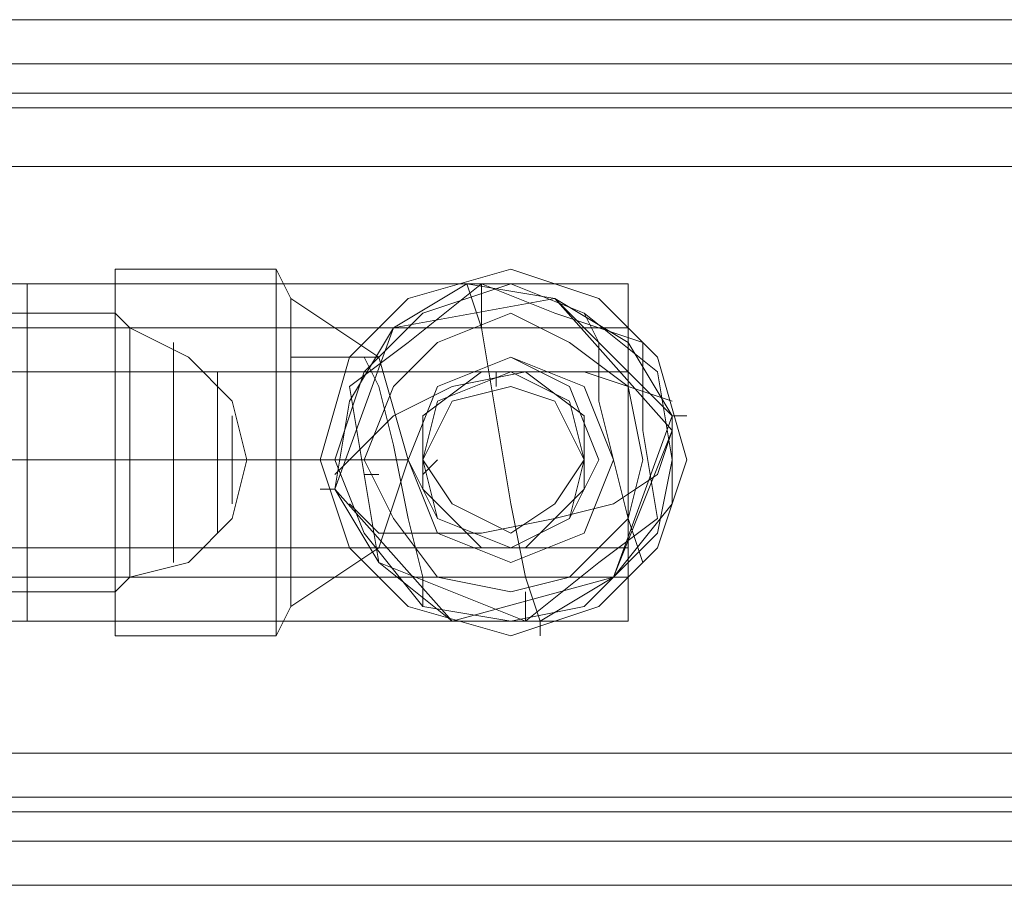
# Model space of a CAD drawing. Units: millimetres. Extents: x 4183 to 7864, y 1 to 7501.
# Drawn here: x 7088 to 7145, y 3720 to 3771 of the extents above; entities that cross this region are included whole.
import ezdxf

# ---------------------------------------------------------------- set-up
doc = ezdxf.new("R2010")
doc.units = ezdxf.units.MM
doc.header["$LTSCALE"] = 0.2
doc.layers.add('beslag - evt. gynge', color=253, linetype='Continuous', lineweight=9)

msp = doc.modelspace()

# ---------------------------------------------------------------- linework, layer by layer
at = {"layer": 'beslag - evt. gynge', "flags": 128}
for points in [[(7470.897, 3770.606), (7456.441, 3770.606), (4589.913, 3770.606), (4575.457, 3770.606)], [(4575.457, 3766.354), (7470.897, 3766.354), (7456.441, 3766.354), (4589.913, 3766.354)], [(4573.757, 3728.088), (7472.598, 3728.088), (7472.598, 3762.102), (4573.757, 3762.102)], [(7455.591, 3762.102), (7455.591, 3728.088), (4590.764, 3728.088), (4590.764, 3762.102)], [(7454.74, 3762.102), (4591.614, 3762.102), (4591.614, 3728.088), (7454.74, 3728.088)], [(7105.247, 3745.095), (7106.947, 3751.048), (7110.349, 3754.449), (7116.301, 3756.15), (7121.403, 3754.449), (7124.805, 3751.048), (7126.505, 3745.095), (7124.805, 3739.993), (7121.403, 3736.592), (7116.301, 3734.891), (7110.349, 3736.592), (7106.947, 3739.993), (7105.247, 3745.095)], [(7105.247, 3745.095), (7106.947, 3751.048), (7110.349, 3754.449), (7116.301, 3756.15), (7121.403, 3754.449), (7124.805, 3751.048), (7126.505, 3745.095), (7124.805, 3739.993), (7121.403, 3736.592), (7116.301, 3734.891), (7110.349, 3736.592), (7106.947, 3739.993), (7105.247, 3745.095)], [(7022.763, 3752.748), (7123.104, 3752.748), (7123.104, 3755.299), (7022.763, 3755.299), (7022.763, 3752.748)], [(7057.627, 3735.741), (7088.24, 3735.741), (7088.24, 3755.299), (7057.627, 3755.299)], [(7093.342, 3735.741), (7088.24, 3735.741), (7088.24, 3736.592), (7088.24, 3739.993), (7088.24, 3745.095), (7088.24, 3750.197), (7088.24, 3754.449), (7088.24, 3755.299), (7093.342, 3755.299), (7123.104, 3755.299), (7123.104, 3735.741), (7093.342, 3735.741), (7093.342, 3755.299), (7093.342, 3754.449), (7093.342, 3750.197), (7093.342, 3745.095), (7093.342, 3739.993), (7093.342, 3736.592)], [(7125.655, 3747.646), (7125.655, 3742.544), (7122.254, 3738.293), (7118.002, 3735.741), (7112.9, 3735.741), (7108.648, 3739.143), (7106.097, 3743.395), (7106.947, 3748.497), (7109.498, 3752.748), (7113.75, 3755.299), (7118.852, 3754.449), (7123.104, 3751.898)], [(7125.655, 3745.095), (7124.805, 3750.197), (7120.553, 3753.599), (7116.301, 3755.299), (7111.199, 3753.599), (7107.798, 3750.197), (7106.097, 3745.095), (7107.798, 3740.844), (7111.199, 3736.592), (7116.301, 3735.741), (7120.553, 3736.592), (7124.805, 3740.844), (7125.655, 3745.095)], [(7114.601, 3755.299), (7110.349, 3751.898), (7106.947, 3749.347), (7110.349, 3751.898)], [(7114.601, 3755.299), (7118.852, 3753.599), (7123.954, 3751.898), (7118.852, 3753.599)], [(7114.601, 3752.748), (7114.601, 3755.299)], [(7106.097, 3743.395), (7109.498, 3752.748), (7118.852, 3754.449), (7125.655, 3746.796), (7122.254, 3738.293), (7112.9, 3735.741)], [(7112.9, 3735.741), (7106.097, 3743.395), (7109.498, 3752.748), (7118.852, 3754.449), (7125.655, 3746.796), (7122.254, 3738.293), (7112.9, 3735.741)], [(7118.852, 3754.449), (7109.498, 3752.748), (7106.097, 3743.395), (7112.9, 3735.741), (7122.254, 3738.293), (7125.655, 3747.646), (7118.852, 3754.449)], [(7107.798, 3745.095), (7109.498, 3749.347), (7112.049, 3751.898), (7116.301, 3753.599), (7119.703, 3751.898), (7123.104, 3749.347), (7123.954, 3745.095), (7123.104, 3741.694), (7119.703, 3738.293), (7116.301, 3737.442), (7112.049, 3738.293), (7109.498, 3741.694), (7107.798, 3745.095)], [(7123.954, 3745.095), (7123.104, 3749.347), (7119.703, 3751.898), (7116.301, 3753.599), (7112.049, 3751.898), (7109.498, 3749.347), (7107.798, 3745.095), (7109.498, 3741.694), (7112.049, 3738.293), (7116.301, 3737.442), (7119.703, 3738.293), (7123.104, 3741.694), (7123.954, 3745.095)], [(7123.954, 3745.095), (7123.104, 3749.347), (7119.703, 3751.898), (7116.301, 3753.599), (7112.049, 3751.898), (7109.498, 3749.347), (7107.798, 3745.095), (7109.498, 3741.694), (7112.049, 3738.293), (7116.301, 3737.442), (7119.703, 3738.293), (7123.104, 3741.694), (7123.954, 3745.095)], [(7123.954, 3751.898), (7123.954, 3746.796), (7124.805, 3741.694), (7123.954, 3746.796)], [(7110.349, 3745.095), (7112.049, 3749.347), (7116.301, 3751.048), (7120.553, 3749.347), (7122.254, 3745.095), (7120.553, 3740.844), (7116.301, 3739.143), (7112.049, 3740.844), (7110.349, 3745.095)], [(7110.349, 3745.095), (7112.049, 3749.347), (7116.301, 3751.048), (7120.553, 3749.347), (7122.254, 3745.095), (7120.553, 3740.844), (7116.301, 3739.143), (7112.049, 3740.844), (7110.349, 3745.095)], [(7122.254, 3745.095), (7120.553, 3749.347), (7116.301, 3751.048), (7112.049, 3749.347), (7110.349, 3745.095), (7112.049, 3740.844), (7116.301, 3739.143), (7120.553, 3740.844), (7122.254, 3745.095)], [(7110.349, 3745.095), (7112.049, 3749.347), (7116.301, 3751.048), (7120.553, 3749.347), (7122.254, 3745.095), (7120.553, 3740.844), (7116.301, 3739.143), (7112.049, 3740.844), (7110.349, 3745.095)], [(7121.403, 3745.095), (7119.703, 3749.347), (7116.301, 3751.048), (7112.049, 3749.347), (7110.349, 3745.095), (7112.049, 3741.694), (7116.301, 3739.993), (7119.703, 3741.694), (7121.403, 3745.095)], [(7120.553, 3745.095), (7119.703, 3748.497), (7116.301, 3750.197), (7112.049, 3748.497), (7111.199, 3745.095), (7112.049, 3741.694), (7116.301, 3739.993), (7119.703, 3741.694), (7120.553, 3745.095)], [(7120.553, 3745.095), (7119.703, 3748.497), (7116.301, 3750.197), (7112.049, 3748.497), (7111.199, 3745.095), (7112.049, 3741.694), (7116.301, 3739.993), (7119.703, 3741.694), (7120.553, 3745.095)], [(7111.199, 3745.095), (7112.049, 3748.497), (7116.301, 3750.197), (7119.703, 3748.497), (7120.553, 3745.095), (7119.703, 3741.694), (7116.301, 3739.993), (7112.049, 3741.694), (7111.199, 3745.095)], [(7120.553, 3745.095), (7119.703, 3748.497), (7116.301, 3750.197), (7112.049, 3748.497), (7111.199, 3745.095), (7112.049, 3741.694), (7116.301, 3739.993), (7119.703, 3741.694), (7120.553, 3745.095)], [(7115.451, 3750.197), (7115.451, 3749.347)], [(7108.648, 3739.143), (7107.798, 3744.245), (7106.947, 3749.347), (7107.798, 3744.245)], [(7111.199, 3745.095), (7112.9, 3748.497), (7116.301, 3749.347), (7118.852, 3748.497), (7120.553, 3745.095), (7118.852, 3742.544), (7116.301, 3740.844), (7112.9, 3742.544), (7111.199, 3745.095)], [(7120.553, 3745.095), (7118.852, 3748.497), (7116.301, 3749.347), (7112.9, 3748.497), (7111.199, 3745.095), (7112.9, 3742.544), (7116.301, 3740.844), (7118.852, 3742.544), (7120.553, 3745.095)], [(7093.342, 3745.095), (7083.988, 3745.095)], [(7102.696, 3745.095), (7093.342, 3745.095)], [(7094.192, 3745.095), (7093.342, 3745.095)], [(7094.192, 3745.095), (7097.594, 3745.095), (7100.145, 3745.095), (7100.995, 3745.095), (7100.145, 3745.095), (7097.594, 3745.095)], [(7103.546, 3745.095), (7102.696, 3745.095)], [(7111.199, 3744.245), (7112.049, 3745.095)], [(7108.648, 3744.245), (7107.798, 3744.245)], [(7124.805, 3741.694), (7121.403, 3739.143), (7117.152, 3735.741), (7121.403, 3739.143)], [(7108.648, 3739.143), (7112.9, 3737.442), (7117.152, 3735.741), (7112.9, 3737.442)], [(7123.104, 3738.293), (7022.763, 3738.293), (7022.763, 3735.741), (7123.104, 3735.741), (7123.104, 3738.293)], [(7117.152, 3737.442), (7117.152, 3735.741)], [(4589.913, 3724.687), (7456.441, 3724.687), (7470.897, 3724.687), (4575.457, 3724.687)]]:
    msp.add_lwpolyline(points, close=True, dxfattribs=at)
for points in [[(4574.607, 3768.055), (7471.747, 3768.055)], [(4590.764, 3768.055), (7454.74, 3768.055)], [(4574.607, 3765.504), (7471.747, 3765.504)], [(4590.764, 3765.504), (7455.591, 3765.504)], [(7455.591, 3728.088), (7455.591, 3724.687), (7456.441, 3721.286), (7456.441, 3720.435), (4589.913, 3720.435), (4575.457, 3720.435), (7470.897, 3720.435), (7471.747, 3721.286), (7471.747, 3724.687), (7471.747, 3728.088), (4574.607, 3728.088), (4574.607, 3762.102), (7471.747, 3762.102), (7471.747, 3728.088)], [(7093.342, 3756.15), (7093.342, 3754.449), (7093.342, 3751.048), (7093.342, 3745.095), (7093.342, 3739.993), (7093.342, 3736.592), (7093.342, 3734.891), (7102.696, 3734.891), (7103.546, 3736.592), (7108.648, 3739.993), (7110.349, 3745.095), (7108.648, 3751.048), (7103.546, 3754.449), (7102.696, 3756.15), (7093.342, 3756.15), (7093.342, 3754.449), (7093.342, 3751.048), (7093.342, 3745.095), (7093.342, 3739.993), (7093.342, 3736.592)], [(7102.696, 3736.592), (7102.696, 3739.993), (7102.696, 3745.095), (7102.696, 3751.048), (7102.696, 3754.449), (7102.696, 3756.15), (7102.696, 3754.449), (7102.696, 3751.048), (7102.696, 3745.095), (7102.696, 3739.993), (7102.696, 3736.592), (7102.696, 3734.891)], [(7118.002, 3734.891), (7118.002, 3735.741), (7117.152, 3738.293), (7116.301, 3742.544), (7115.451, 3747.646), (7114.601, 3752.748), (7113.75, 3755.299)], [(7103.546, 3737.442), (7103.546, 3740.844), (7103.546, 3745.095), (7103.546, 3750.197), (7103.546, 3752.748), (7103.546, 3754.449), (7103.546, 3752.748), (7103.546, 3750.197), (7103.546, 3745.095), (7103.546, 3740.844), (7103.546, 3737.442), (7103.546, 3736.592)], [(7106.097, 3743.395), (7109.498, 3752.748), (7118.852, 3754.449), (7125.655, 3747.646), (7126.505, 3747.646)], [(7083.988, 3753.599), (7083.988, 3751.898), (7083.988, 3749.347), (7083.988, 3745.095), (7083.988, 3741.694), (7083.988, 3738.293), (7083.988, 3737.442), (7093.342, 3737.442), (7094.192, 3738.293), (7097.594, 3739.143), (7100.145, 3741.694), (7100.995, 3745.095)], [(7083.988, 3738.293), (7083.988, 3741.694), (7083.988, 3745.095), (7083.988, 3749.347), (7083.988, 3751.898), (7083.988, 3753.599), (7093.342, 3753.599), (7094.192, 3752.748), (7097.594, 3751.048), (7100.145, 3748.497), (7100.995, 3745.095)], [(7093.342, 3738.293), (7093.342, 3741.694), (7093.342, 3745.095), (7093.342, 3749.347), (7093.342, 3751.898), (7093.342, 3753.599), (7093.342, 3751.898), (7093.342, 3749.347), (7093.342, 3745.095), (7093.342, 3741.694), (7093.342, 3738.293), (7093.342, 3737.442)], [(7123.954, 3739.143), (7123.104, 3741.694), (7122.254, 3745.095), (7121.403, 3748.497), (7121.403, 3751.898), (7120.553, 3753.599)], [(7094.192, 3739.143), (7094.192, 3741.694), (7094.192, 3745.095), (7094.192, 3748.497), (7094.192, 3751.048), (7094.192, 3752.748), (7094.192, 3751.048), (7094.192, 3748.497), (7094.192, 3745.095), (7094.192, 3741.694), (7094.192, 3739.143), (7094.192, 3738.293)], [(7123.104, 3752.748), (7123.104, 3750.197), (7123.104, 3739.993), (7123.104, 3738.293)], [(7096.743, 3739.993), (7096.743, 3742.544), (7096.743, 3745.095), (7096.743, 3748.497), (7096.743, 3751.048), (7096.743, 3751.898), (7096.743, 3751.048), (7096.743, 3748.497), (7096.743, 3745.095), (7096.743, 3742.544), (7096.743, 3739.993), (7096.743, 3739.143)], [(7106.947, 3751.048), (7103.546, 3751.048), (7106.947, 3751.048), (7108.648, 3751.048)], [(7111.199, 3736.592), (7111.199, 3738.293), (7110.349, 3741.694), (7109.498, 3745.946), (7108.648, 3749.347), (7107.798, 3751.048)], [(7118.002, 3750.197), (7114.601, 3750.197), (7031.266, 3750.197), (7034.668, 3747.646), (7034.668, 3743.395), (7031.266, 3739.993), (7114.601, 3739.993), (7118.002, 3739.993)], [(7093.342, 3750.197), (7088.24, 3750.197)], [(7099.294, 3741.694), (7099.294, 3745.095), (7099.294, 3748.497), (7099.294, 3750.197), (7099.294, 3748.497), (7099.294, 3745.095), (7099.294, 3741.694), (7099.294, 3740.844)], [(7125.655, 3748.497), (7123.104, 3749.347), (7120.553, 3750.197), (7117.152, 3750.197), (7112.9, 3749.347), (7109.498, 3747.646), (7107.798, 3745.946), (7106.097, 3744.245)], [(7114.601, 3739.993), (7111.199, 3743.395), (7111.199, 3747.646), (7114.601, 3750.197)], [(7123.104, 3750.197), (7117.152, 3750.197), (7120.553, 3747.646), (7120.553, 3743.395), (7117.152, 3739.993), (7123.104, 3739.993)], [(7100.145, 3743.395), (7100.145, 3745.095), (7100.145, 3747.646), (7100.145, 3745.095), (7100.145, 3743.395), (7100.145, 3742.544)], [(7125.655, 3747.646), (7122.254, 3738.293), (7112.9, 3735.741), (7106.097, 3743.395), (7105.247, 3743.395)], [(7125.655, 3746.796), (7124.805, 3744.245), (7122.254, 3742.544), (7118.852, 3741.694), (7114.601, 3740.844), (7111.199, 3740.844), (7108.648, 3740.844), (7106.947, 3742.544)], [(7108.648, 3745.095), (7103.546, 3745.095), (7108.648, 3745.095), (7110.349, 3745.095)], [(7093.342, 3739.993), (7088.24, 3739.993)], [(7106.947, 3739.993), (7103.546, 3739.993), (7106.947, 3739.993), (7108.648, 3739.993)], [(4574.607, 3725.537), (7471.747, 3725.537)], [(4590.764, 3725.537), (7455.591, 3725.537)], [(4574.607, 3722.986), (7471.747, 3722.986)], [(4590.764, 3722.986), (7454.74, 3722.986)]]:
    msp.add_lwpolyline(points, dxfattribs=at)

doc.saveas('drawing.dxf')
